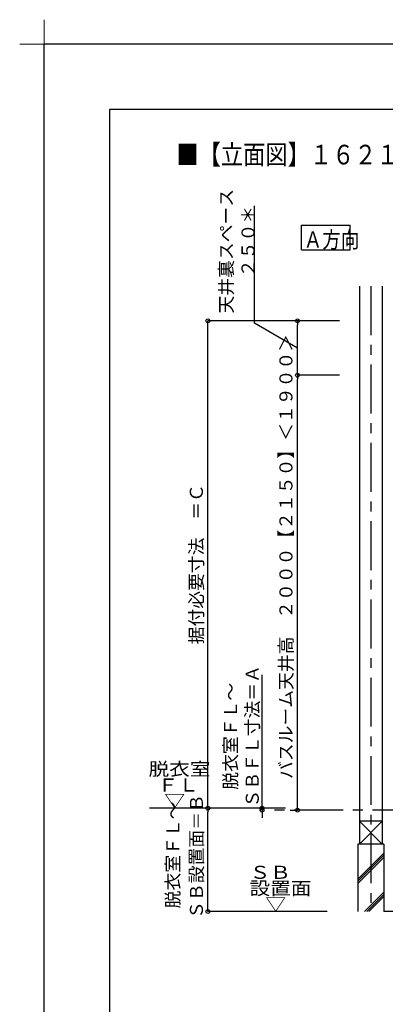
# Model space of a CAD drawing. Extents: x -405 to 205, y -16 to 288.
# Drawn here: x -405 to -349, y 137 to 288 of the extents above; entities that cross this region are included whole.
import ezdxf

# ---------------------------------------------------------------- set-up
doc = ezdxf.new("R2010")
doc.units = 0
doc.header["$MEASUREMENT"] = 0
doc.linetypes.add('CENTER', pattern=[12, 7.5, -1.5, 1.5, -1.5])
doc.layers.get('0').update_dxf_attribs({"linetype": 'CONTINUOUS'})
doc.layers.get('DEFPOINTS').update_dxf_attribs({"linetype": 'CONTINUOUS'})
doc.layers.add('1図面枠', color=7, linetype='CONTINUOUS', lineweight=15)
doc.layers.add('VIEW0001', color=7, linetype='CONTINUOUS')
doc.layers.add('図面枠', color=3, linetype='CONTINUOUS')
doc.styles.get("Standard").update_dxf_attribs({"font": 'ROMANS', "bigfont": 'EXTFONT'})
doc.dimstyles.new('ISO-25', dxfattribs={"dimtxt": 2.5, "dimasz": 2.5, "dimexe": 1.25, "dimexo": 0.625, "dimtad": 1, "dimdec": 4, "dimdsep": 46, "dimtxsty": 'STANDARD', "dimcen": 2.5, "dimadec": 0, "dimazin": 0, "dimtfac": 1, "dimtdec": 4, "dimtmove": 0, "dimatfit": 3, "dimfxl": 1, "dimtolj": 1, "dimtzin": 0, "dimarcsym": 0})

# ---------------------------------------------------------------- blocks, each defined once
blk = doc.blocks.new('_ORIGIN')
at = {"color": 0, "linetype": 'ByBlock'}
blk.add_line((0, 0), (-1, 0), dxfattribs=at)
blk.add_circle((0, 0), 0.5, dxfattribs=at)
blk = doc.blocks.new('*D51')
at = {"layer": 'DEFPOINTS', "color": 0}
for p in [(-368.23, 166.9), (-367.74, 167.2), (-362.31, 167.2)]:
    blk.add_point(p, dxfattribs=at)
at = {"layer": 'VIEW0001', "color": 0, "lineweight": -2}
for p, q in [((-367.74, 167.2), (-367.74, 187.62)), ((-367.74, 167.8), (-367.74, 168.4)), ((-367.74, 166.9), (-367.74, 167.2)), ((-367.74, 166.3), (-367.74, 165.7))]:
    blk.add_line(p, q, dxfattribs=at)
at = {"layer": 'VIEW0001', "color": 0, "lineweight": -2, "xscale": 0.6, "yscale": 0.6, "zscale": 0.6}
for p, rotation in [((-367.74, 167.2), 270), ((-367.74, 166.9), 90)]:
    blk.add_blockref('_ORIGIN', p, dxfattribs=dict(at, rotation=rotation))
at = {"layer": 'VIEW0001', "color": 0, "insert": (-370.91, 178.22), "char_height": 2, "attachment_point": 5, "rotation": 90}
blk.add_mtext('\\A1;脱衣室ＦＬ～\\PＳＢＦＬ寸法＝Ａ', dxfattribs=at)
blk = doc.blocks.new('*D53')
at = {"color": 7, "linetype": 'Continuous'}
for p, q in [((-355.850692, 241.896645), (-376.043928, 241.896645)), ((-376.043928, 167.196646), (-376.043928, 241.896645)), ((-366.708108, 167.196646), (-376.043928, 167.196646))]:
    blk.add_line(p, q, dxfattribs=at)
for centre in [(-376.043928, 241.896645), (-376.043928, 167.196646)]:
    blk.add_circle(centre, 0.3, dxfattribs=at)
at = {"layer": 'DEFPOINTS', "color": 0}
for p in [(-376.043928, 241.896645), (-353.310692, 241.896645), (-364.168108, 167.196646)]:
    blk.add_point(p, dxfattribs=at)
at = {"color": 0, "linetype": 'Continuous'}
blk.add_text('据付必要寸法\u3000＝Ｃ', height=2, rotation=90, dxfattribs=at).set_placement((-376.815655, 192.313902))
blk = doc.blocks.new('*X80')
at = {"color": 0, "linetype": 'Continuous'}
for s, p in [('天井裏スペース', (-372.236754, 243.022032)), ('２５０＊', (-368.892041, 248.607127))]:
    blk.add_text(s, height=2, rotation=90, dxfattribs=at).set_placement(p)
blk = doc.blocks.new('*D54')
at = {"color": 7, "linetype": 'Continuous'}
for p, q in [((-368.892041, 241.529722), (-368.892041, 259.501293)), ((-362.310692, 237.729978), (-368.892041, 241.529722))]:
    blk.add_line(p, q, dxfattribs=at)
at = {"color": 0}
for p, q in [((-362.284341, 241.896645), (-362.310692, 241.896645)), ((-362.310692, 234.163311), (-362.310692, 241.296645))]:
    blk.add_line(p, q, dxfattribs=at)
at = {"layer": 'DEFPOINTS', "color": 0}
for p in [(-362.310692, 241.896645), (-359.744341, 241.896645), (-362.310692, 233.563311)]:
    blk.add_point(p, dxfattribs=at)
at = {"color": 0}
blk.add_blockref('*X80', (0, 0), dxfattribs=at)
at = {"color": 0, "xscale": 0.6, "yscale": 0.6, "zscale": 0.6}
for p, rotation in [((-362.310692, 241.896645), 90), ((-362.310692, 233.563311), 270)]:
    blk.add_blockref('_ORIGIN', p, dxfattribs=dict(at, rotation=rotation))
blk = doc.blocks.new('*X81')
at = {"color": 0, "linetype": 'Continuous'}
for s, p in [('脱衣室ＦＬ～', (-380.421747, 151.849426)), ('ＳＢ設置面＝Ｂ', (-376.804307, 150.236243))]:
    blk.add_text(s, height=2, rotation=90, dxfattribs=at).set_placement(p)
blk = doc.blocks.new('*D56')
at = {"color": 0}
for p, q in [((-370.767359, 167.196646), (-376.042928, 167.196646)), ((-376.042928, 151.963312), (-376.042928, 166.596646)), ((-357.767359, 151.363312), (-376.042928, 151.363312))]:
    blk.add_line(p, q, dxfattribs=at)
at = {"layer": 'DEFPOINTS', "color": 0}
for p in [(-376.043928, 167.196646), (-368.227359, 167.196646), (-355.227359, 151.363312)]:
    blk.add_point(p, dxfattribs=at)
at = {"color": 0}
blk.add_blockref('*X81', (0, 0), dxfattribs=at)
at = {"color": 0, "xscale": 0.6, "yscale": 0.6, "zscale": 0.6}
for p, rotation in [((-376.042928, 167.196646), 90), ((-376.042928, 151.363312), 270)]:
    blk.add_blockref('_ORIGIN', p, dxfattribs=dict(at, rotation=rotation))
blk = doc.blocks.new('*D57')
at = {"color": 0}
for p, q in [((-355.850692, 233.563311), (-362.309692, 233.563311)), ((-362.309692, 167.496646), (-362.309692, 232.963311)), ((-363.437359, 166.896646), (-362.309692, 166.896646))]:
    blk.add_line(p, q, dxfattribs=at)
at = {"layer": 'DEFPOINTS', "color": 0}
for p in [(-362.310692, 233.563311), (-353.310692, 233.563311), (-365.977359, 166.896646)]:
    blk.add_point(p, dxfattribs=at)
at = {"color": 0, "xscale": 0.6, "yscale": 0.6, "zscale": 0.6}
for p, rotation in [((-362.309692, 233.563311), 90), ((-362.309692, 166.896646), 270)]:
    blk.add_blockref('_ORIGIN', p, dxfattribs=dict(at, rotation=rotation))
at = {"color": 0, "linetype": 'Continuous'}
blk.add_text('バスルーム天井高\u3000２０００【２１５０】＜１９００＞', height=2, rotation=90, dxfattribs=at).set_placement((-363.081794, 171.673426))
blk = doc.blocks.new('グループ-6')
at = {"layer": '1図面枠', "color": 7, "linetype": 'Continuous', "lineweight": 15}
for p, q in [((-4200, 2895), (-4200, 3045)), ((-4275, 2970), (-4125, 2970))]:
    blk.add_line(p, q, dxfattribs=at)

msp = doc.modelspace()

# ---------------------------------------------------------------- linework, layer by layer
at = {"layer": 'DEFPOINTS'}
for p in [(18.84671, 284.3075), (-401.15329, -12.69249)]:
    msp.add_line(p, (-401.15329, 284.3075), dxfattribs=at)
at = {"layer": 'VIEW0001', "color": 7, "linetype": 'Continuous'}
for p, q in [((-361.71296, 252.78958), (-361.71296, 256.53958)), ((-361.71296, 256.53958), (-354.21296, 256.53958)), ((-354.21296, 252.78958), (-354.21296, 256.53958)), ((-361.71296, 252.78958), (-354.21296, 252.78958)), ((-352.81069, 247.19664), (-352.81069, 161.69668)), ((-349.31069, 247.19664), (-349.31069, 161.69668)), ((-364.16811, 167.19665), (-384.98987, 167.19665)), ((-352.81069, 165.19664), (-349.31069, 161.69664)), ((-349.31069, 165.19664), (-352.81069, 161.69664)), ((-349.31085, 165.19664), (-352.8102, 165.19664)), ((-349.06069, 161.69664), (-353.06069, 161.69664)), ((-353.06069, 161.69664), (-353.06069, 151.36331)), ((-349.06069, 161.69664), (-349.06069, 151.36331)), ((-353.06069, 156.32709), (-349.06069, 160.32709)), ((-353.06069, 155.99379), (-349.06069, 159.99379)), ((-353.06069, 155.66049), (-349.06069, 159.66049)), ((-352.02511, 151.36331), (-349.06069, 154.32773)), ((-351.69181, 151.36331), (-349.06069, 153.99443)), ((-351.35851, 151.36331), (-349.06069, 153.66113)), ((-277.22738, 151.3633), (-349.06069, 151.36331))]:
    msp.add_line(p, q, dxfattribs=at)
at = {"layer": 'VIEW0001', "color": 7, "linetype": 'CENTER'}
for p, q in [((-351.06069, 247.19664), (-351.06069, 151.36331)), ((-247.31634, 166.89665), (-365.97736, 166.89665))]:
    msp.add_line(p, q, dxfattribs=at)
at = {"layer": '図面枠'}
for p, q in [((8.84671, 274.3075), (-391.15329, 274.3075)), ((-391.15329, 274.3075), (-391.15329, -2.69249))]:
    msp.add_line(p, q, dxfattribs=at)

# ---------------------------------------------------------------- block references
at = {"layer": '1図面枠', "color": 7, "xscale": 0.05, "yscale": 0.05, "zscale": 0.05}
msp.add_blockref('グループ-6', (-191.15329, 135.8075), dxfattribs=at)
msp.add_blockref('グループ-6', (-191.15329, 135.8075), dxfattribs=at)

# ---------------------------------------------------------------- texts
at = {"color": 7, "width": 0.833333}
msp.add_text('■【立面図】１６２１標準（浴槽パンなし）\u3000ＡＬ／ＢＬ〔Ｓ＝１／３０〕', height=3, dxfattribs=at).set_placement((-380.87099, 265.88351))
at = {"layer": 'VIEW0001', "color": 7}
for s, height, width, p in [('Ａ方向', 2.5, 0.833333, (-361.35624, 253.10283)), ('脱衣室', 2, 1.157407, (-385.13769, 172.20029)), ('ＦＬ', 2, 1.157407, (-383.7488, 169.75585)), ('▽', 2, 1.157407, (-382.71547, 167.3114)), ('ＳＢ\u3000', 2, 1.157407, (-369.65041, 156.37077)), ('設置面', 2, 1.157407, (-369.65041, 153.92633)), ('▽', 2, 1.157407, (-367.22818, 151.48188))]:
    msp.add_text(s, height=height, dxfattribs=dict(at, width=width)).set_placement(p)

# ---------------------------------------------------------------- dimensions: what is measured, and where the dimension line sits
for base, p1, p2, text, override, picture, middle in [((-362.31069, 241.89665), (-362.31069, 233.56331), (-359.74434, 241.89665), '天井裏スペース\\P２５０＊', {"dimtxt": 2, "dimasz": 0.6, "dimexe": 0, "dimexo": 2.54, "dimgap": 0.5, "dimtad": 1, "dimtih": 0, "dimtoh": 0, "dimdsep": 46, "dimblk1": 'ORIGIN', "dimblk2": 'ORIGIN', "dimsah": 1, "dimse1": 1, "dimse2": 0, "dimtmove": 1}, '*D54', (-368.89104, 252.78869)), ((-376.04293, 241.89665), (-364.16811, 167.19665), (-353.31069, 241.89665), '据付必要寸法\u3000＝Ｃ', {"dimtxt": 2, "dimasz": 0.6, "dimexe": 0, "dimexo": 2.54, "dimgap": 0.5, "dimtad": 1, "dimtih": 0, "dimtoh": 0, "dimdsep": 46, "dimblk1": 'ORIGIN', "dimblk2": 'ORIGIN', "dimsah": 1, "dimse1": 0, "dimse2": 0, "dimtmove": 0}, '*D53', (-376.04293, 204.54765)), ((-362.30969, 233.56331), (-365.97736, 166.89665), (-353.31069, 233.56331), 'バスルーム天井高\u3000２０００【２１５０】＜１９００＞', {"dimtxt": 2, "dimasz": 0.6, "dimexe": 0, "dimexo": 2.54, "dimgap": 0.5, "dimtad": 1, "dimtih": 0, "dimtoh": 0, "dimdsep": 46, "dimblk1": 'ORIGIN', "dimblk2": 'ORIGIN', "dimsah": 1, "dimse1": 0, "dimse2": 0, "dimtmove": 0}, '*D57', (-362.30969, 200.23098)), ((-367.74176, 167.19665), (-368.22736, 166.89665), (-362.31069, 167.19665), '脱衣室ＦＬ～\\PＳＢＦＬ寸法＝Ａ', {"dimtxt": 2, "dimasz": 0.6, "dimexe": 0, "dimexo": 2.54, "dimgap": 0.5, "dimtad": 1, "dimtih": 0, "dimtoh": 0, "dimdsep": 46, "dimblk1": 'ORIGIN', "dimblk2": 'ORIGIN', "dimsah": 1, "dimse1": 1, "dimse2": 1, "dimtol": 0, "dimlim": 1, "dimtp": 0, "dimtm": 0, "dimtmove": 0}, '*D51', (-367.74176, 178.21981)), ((-376.04293, 167.19665), (-355.22736, 151.36331), (-368.22736, 167.19665), '脱衣室ＦＬ～\\PＳＢ設置面＝Ｂ', {"dimtxt": 2, "dimasz": 0.6, "dimexe": 0, "dimexo": 2.54, "dimgap": 0.5, "dimtad": 1, "dimtih": 0, "dimtoh": 0, "dimdsep": 46, "dimblk1": 'ORIGIN', "dimblk2": 'ORIGIN', "dimsah": 1, "dimse1": 0, "dimse2": 0, "dimtol": 0, "dimlim": 1, "dimtp": 0, "dimtm": 0, "dimtmove": 0}, '*D56', (-376.04293, 159.41175))]:
    dim = msp.add_linear_dim(base=base, p1=p1, p2=p2, angle=270, text=text, dimstyle='ISO-25', override=override, dxfattribs=at)
    dim.commit()
    dim.dimension.update_dxf_attribs({"geometry": picture, "text_midpoint": middle, "dimtype": 160})

doc.saveas('drawing.dxf')
